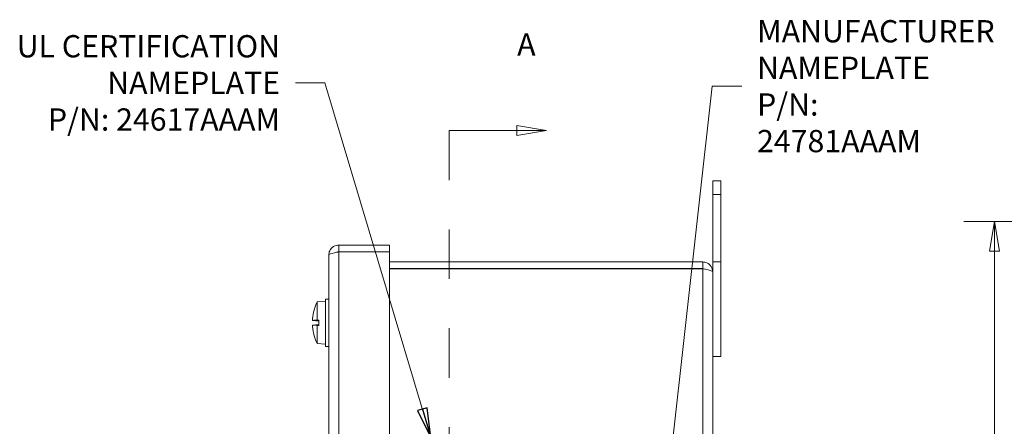
# Model space of a CAD drawing. Units: inches. Extents: x 0.1 to 10.9, y 0.1 to 8.4.
# Drawn here: x 6.4 to 8.4, y 5 to 5.8 of the extents above; entities that cross this region are included whole.
import ezdxf

# ---------------------------------------------------------------- set-up
doc = ezdxf.new("R2010")
doc.units = ezdxf.units.IN
doc.header["$MEASUREMENT"] = 0
doc.linetypes.add('DOUBLE_DASH_CHAIN', pattern=[1.2403, 0.6614, -0.0827, 0.1654, -0.0827, 0.1654, -0.0827])
for name, color, linetype, lineweight in [('Dimension (ANSI)', 7, 'Continuous', 5), ('Section Line (ANSI)', 7, 'DOUBLE_DASH_CHAIN', 5), ('Symbol (ANSI)', 7, 'Continuous', 5), ('Visible (ANSI)', 7, 'Continuous', 5), ('Visible Narrow (ANSI)', 7, 'Continuous', 5)]:
    doc.layers.add(name, color=color, linetype=linetype, lineweight=lineweight)
doc.styles.add('Drawing Notes Text', font='tahoma.ttf')
doc.styles.add('Note Text (ANSI)', font='tahoma.ttf')
doc.dimstyles.new('Default (ANSI)', dxfattribs={"dimtxt": 0.045, "dimasz": 0.06, "dimexe": 0.0625, "dimexo": 0.001, "dimgap": 0.031, "dimtad": 0, "dimtih": 1, "dimtoh": 1, "dimrnd": 1e-08, "dimzin": 4, "dimdsep": 46, "dimtxsty": 'Note Text (ANSI)', "dimblk": 'Filled-1', "dimcen": 0.09, "dimdle": 0.394, "dimclrd": 256, "dimclre": 256, "dimclrt": 256, "dimadec": 0, "dimazin": 1, "dimtfac": 2.666667, "dimtofl": 0, "dimtmove": 0, "dimatfit": 3, "dimldrblk": 'Filled-1', "dimfxl": 1, "dimtolj": 1, "dimtzin": 4, "dimlwd": -1, "dimlwe": -1, "dimarcsym": 0})
doc.dimstyles.new('Default (ANSI)$7', dxfattribs={"dimtxt": 0.045, "dimasz": 0.06, "dimexe": 0.0625, "dimexo": 0.001, "dimgap": 0.031, "dimtad": 0, "dimtih": 1, "dimtoh": 1, "dimrnd": 1e-08, "dimzin": 4, "dimdsep": 46, "dimtxsty": 'Note Text (ANSI)', "dimblk": 'Filled-1', "dimcen": 0.09, "dimdle": 0.394, "dimclrd": 256, "dimclre": 256, "dimclrt": 256, "dimadec": 0, "dimazin": 1, "dimtfac": 2.666667, "dimtofl": 0, "dimtmove": 0, "dimatfit": 3, "dimldrblk": 'Filled-1', "dimfxl": 1, "dimtolj": 1, "dimtzin": 4, "dimlwd": -1, "dimlwe": -1, "dimarcsym": 0})

# ---------------------------------------------------------------- blocks, each defined once
blk = doc.blocks.new('2dTransSection0')
at = {"layer": 'Section Line (ANSI)', "linetype": 'Continuous'}
for p, q in [((7.4484, 5.5794), (7.3884, 5.5894)), ((7.3884, 5.5894), (7.3884, 5.5694)), ((7.2514, 5.5794), (7.2514, 5.5635)), ((7.2514, 5.5794), (7.3884, 5.5794)), ((7.3884, 5.5794), (7.4484, 5.5794)), ((7.3884, 5.5694), (7.4484, 5.5794)), ((7.2514, 3.6965), (7.2514, 3.6806)), ((7.4484, 3.6806), (7.3884, 3.6906)), ((7.3884, 3.6906), (7.3884, 3.6706)), ((7.2514, 3.6806), (7.3884, 3.6806)), ((7.3884, 3.6806), (7.4484, 3.6806)), ((7.3884, 3.6706), (7.4484, 3.6806))]:
    blk.add_line(p, q, dxfattribs=at)
at = {"layer": 'Section Line (ANSI)', "linetype": 'DOUBLE_DASH_CHAIN', "ltscale": 0.023719}
blk.add_line((7.2514, 5.5794), (7.2514, 3.6806), dxfattribs=at)
at = {"layer": 'Section Line (ANSI)', "linetype": 'Continuous', "flags": 128}
for points in [[(7.3884, 5.5694), (7.4484, 5.5794), (7.3884, 5.5894), (7.3884, 5.5694)], [(7.3884, 3.6706), (7.4484, 3.6806), (7.3884, 3.6906), (7.3884, 3.6706)]]:
    blk.add_lwpolyline(points, dxfattribs=at)
at = {"layer": 'Section Line (ANSI)'}
for points in [[(7.3884, 5.5694), (7.4484, 5.5794), (7.3884, 5.5894), (7.3884, 5.5694)], [(7.3884, 3.6706), (7.4484, 3.6806), (7.3884, 3.6906), (7.3884, 3.6706)]]:
    blk.add_solid(points, dxfattribs=at)
at = {"layer": 'Section Line (ANSI)', "char_height": 0.045, "attachment_point": 7, "line_spacing_factor": 0.25, "style": 'Drawing Notes Text'}
for insert in [(7.3889, 5.7172), (7.3889, 3.4978)]:
    blk.add_mtext('A', dxfattribs=dict(at, insert=insert))
blk = doc.blocks.new('Filled-1')
at = {"color": 0}
for p, q in [((0, 0), (-1, 0.167)), ((-1, 0.167), (-1, -0.167)), ((-1, 0), (0, 0)), ((-1, -0.167), (0, 0))]:
    blk.add_line(p, q, dxfattribs=at)
at = {"color": 0, "flags": 128}
blk.add_lwpolyline([(-1, -0.167), (0, 0), (-1, 0.167), (-1, -0.167)], dxfattribs=at)
at = {"color": 0}
blk.add_solid([(-1, -0.167), (0, 0), (-1, 0.167), (-1, -0.167)], dxfattribs=at)
blk = doc.blocks.new('*D26')
at = {"layer": 'Defpoints', "color": 0, "transparency": 16777216}
for p in [(8.7316, 5.3956), (8.356, 3.8644), (8.7316, 3.8644)]:
    blk.add_point(p, dxfattribs=at)
at = {"layer": 'Dimension (ANSI)', "transparency": 16777216}
for p, q in [((8.7306, 5.3956), (8.2935, 5.3956)), ((8.356, 5.3356), (8.356, 4.957)), ((8.356, 3.9244), (8.356, 4.6971)), ((8.7306, 3.8644), (8.2935, 3.8644))]:
    blk.add_line(p, q, dxfattribs=at)
at = {"layer": 'Dimension (ANSI)', "transparency": 16777216, "xscale": 0.0599999986588955, "yscale": 0.0599999986588955, "zscale": 0.0599999986588955}
for p, rotation in [((8.356, 5.3956), 90), ((8.356, 3.8644), 270)]:
    blk.add_blockref('Filled-1', p, dxfattribs=dict(at, rotation=rotation))
at = {"layer": 'Dimension (ANSI)', "color": 18, "transparency": 16777216, "insert": (8.356, 4.8271), "char_height": 0.045, "attachment_point": 5, "style": 'Note Text (ANSI)'}
blk.add_mtext('\\A1; \\A1;7.00\\P[178]{\\PTYP.}', dxfattribs=at)

msp = doc.modelspace()

# ---------------------------------------------------------------- linework, layer by layer
at = {"layer": 'Visible (ANSI)'}
for p, q in [((7.80131, 5.477656), (7.785122, 5.477656)), ((7.785122, 5.450312), (7.785122, 5.477656)), ((7.80131, 5.477656), (7.80131, 5.450312)), ((7.785122, 5.450312), (7.785122, 5.313594)), ((7.80131, 5.313594), (7.80131, 5.450312)), ((7.130294, 5.347773), (7.027646, 5.347773)), ((7.027646, 5.334211), (7.027646, 5.347773)), ((7.130294, 5.334211), (7.130294, 5.347773)), ((7.007247, 3.932625), (7.007247, 5.327375)), ((7.027646, 5.334211), (7.130294, 5.334211)), ((7.027646, 5.334056), (7.130294, 5.334056)), ((7.130294, 5.334056), (7.130294, 3.925944)), ((7.764724, 5.313594), (7.130294, 5.313594)), ((7.764724, 5.300031), (7.764724, 5.313594)), ((7.785122, 5.313594), (7.785122, 5.142805)), ((7.80131, 5.313594), (7.785122, 5.313594)), ((7.80131, 5.122187), (7.80131, 5.313594)), ((7.764724, 5.300031), (7.130294, 5.300031)), ((7.130294, 5.299877), (7.764724, 5.299877)), ((6.983622, 5.232695), (7.000685, 5.234187)), ((6.983622, 5.195883), (6.983622, 5.232695)), ((7.000685, 5.142695), (7.000685, 5.238398)), ((7.007247, 5.238398), (7.000685, 5.238398)), ((6.977374, 5.216168), (6.977374, 5.216002)), ((6.97421, 5.195117), (6.987451, 5.193959)), ((6.97421, 5.185976), (6.987451, 5.187135)), ((6.9778, 5.195284), (6.977105, 5.195362)), ((6.977424, 5.195517), (6.987451, 5.195517)), ((6.978512, 5.195204), (6.987451, 5.194291)), ((6.978512, 5.195204), (6.987451, 5.195204)), ((6.987451, 5.186803), (6.978512, 5.18589)), ((6.983622, 5.195883), (6.987451, 5.19589)), ((6.987451, 5.185203), (6.987451, 5.19589)), ((6.977105, 5.185732), (6.9778, 5.18581)), ((6.977424, 5.185576), (6.987451, 5.185576)), ((6.978512, 5.18589), (6.987451, 5.18589)), ((6.987451, 5.185203), (6.983622, 5.185211)), ((6.983622, 5.148399), (6.983622, 5.185211)), ((6.977374, 5.165092), (6.977374, 5.164926)), ((6.983622, 5.148399), (7.000685, 5.146906)), ((7.007247, 5.142695), (7.000685, 5.142695)), ((7.785122, 5.142805), (7.785122, 4.117195)), ((7.80131, 5.122187), (7.785122, 5.122187))]:
    msp.add_line(p, q, dxfattribs=at)
for centre, radius, start, end in [((7.068933, 5.190547), 0.095154, 153.708102, 164.02588), ((6.97943, 5.216168), 0.002056, 164.02588, 180), ((6.97943, 5.164926), 0.002056, 180, 195.97412), ((7.068933, 5.190547), 0.095154, 195.97412, 206.291898)]:
    msp.add_arc(centre, radius, start, end, dxfattribs=at)
for centre, major_axis, ratio, start_param, end_param in [((7.068589, 5.190664), (0.030778, 0.089952), 0.99574825, 1.62617474, 1.81713387), ((7.068589, 5.186625), (-0.09471, 0.00829), 0.02982112, 6.02403137, 6.20115319), ((7.068933, 5.191981), (-0.095143, 0), 0.13578056, 6.00590606, 6.01841994), ((7.068933, 5.194938), (-0.095052, 0), 0.02254301, 5.82646938, 6.00926758), ((7.068589, 5.194469), (-0.09471, -0.00829), 0.02982112, 0.08203211, 0.25915393), ((7.068589, 5.190429), (-0.030778, 0.089952), 0.99574825, 1.32445879, 1.51541792), ((7.068933, 5.189113), (-0.095143, 0), 0.13578056, 0.26476537, 0.27727924), ((7.068933, 5.186156), (-0.095052, 0), 0.02254301, 0.27391772, 0.45671593)]:
    msp.add_ellipse(centre, major_axis=major_axis, ratio=ratio, start_param=start_param, end_param=end_param, dxfattribs=at)
for points, knots in [([(7.027646, 5.347773), (7.019971, 5.347773), (7.012492, 5.343039), (7.009209, 5.336102), (7.007923, 5.333385), (7.007247, 5.330381), (7.007247, 5.327375)], [0, 0, 0, 0, 1.12870504, 1.12870504, 1.12870504, 1.57079633, 1.57079633, 1.57079633, 1.57079633]), ([(7.007247, 5.327375), (7.007247, 5.328975), (7.011982, 5.330576), (7.018919, 5.332176), (7.021636, 5.332803), (7.02464, 5.333429), (7.027646, 5.334056)], [0, 0, 0, 0, 1.12870504, 1.12870504, 1.12870504, 1.57079633, 1.57079633, 1.57079633, 1.57079633]), ([(7.024393, 5.333328), (7.025205, 5.333798), (7.026108, 5.334102), (7.02705, 5.334185), (7.027248, 5.334202), (7.027447, 5.334211), (7.027646, 5.334211)], [1.068716867, 1.068716867, 1.068716867, 1.068716867, 1.483474788, 1.483474788, 1.483474788, 1.570796327, 1.570796327, 1.570796327, 1.570796327]), ([(7.785122, 5.293195), (7.785122, 5.30087), (7.780388, 5.308349), (7.773451, 5.311633), (7.770734, 5.312919), (7.76773, 5.313594), (7.764724, 5.313594)], [0, 0, 0, 0, 1.12870504, 1.12870504, 1.12870504, 1.57079633, 1.57079633, 1.57079633, 1.57079633]), ([(7.767977, 5.299149), (7.767164, 5.299618), (7.766262, 5.299923), (7.76532, 5.300005), (7.765122, 5.300023), (7.764923, 5.300031), (7.764724, 5.300031)], [1.068716867, 1.068716867, 1.068716867, 1.068716867, 1.483474788, 1.483474788, 1.483474788, 1.570796327, 1.570796327, 1.570796327, 1.570796327]), ([(7.764724, 5.299877), (7.772399, 5.298276), (7.779878, 5.296676), (7.783161, 5.295076), (7.784447, 5.294449), (7.785122, 5.293822), (7.785122, 5.293195)], [0, 0, 0, 0, 1.12870504, 1.12870504, 1.12870504, 1.57079633, 1.57079633, 1.57079633, 1.57079633]), ([(6.974218, 5.195118), (6.974184, 5.195109), (6.974154, 5.195179), (6.974113, 5.195488), (6.974102, 5.195727), (6.974099, 5.196284), (6.974107, 5.196639), (6.974142, 5.197424), (6.97417, 5.197853), (6.974207, 5.198321), (6.974212, 5.198386), (6.974218, 5.198451)], [0, 0, 0, 0, 0.0141482999, 0.0141482999, 0.0282965998, 0.0282965998, 0.04243521, 0.04243521, 0.0565738203, 0.0565738203, 0.0588097564, 0.0588097564, 0.0588097564, 0.0588097564]), ([(6.978512, 5.195204), (6.978317, 5.195217), (6.978123, 5.195237), (6.977916, 5.195265), (6.977856, 5.195274), (6.9778, 5.195284)], [0.0812370833, 0.0812370833, 0.0812370833, 0.0812370833, 0.0884538682, 0.0884538682, 0.0914229835, 0.0914229835, 0.0914229835, 0.0914229835]), ([(6.974218, 5.182643), (6.974184, 5.183047), (6.974154, 5.183482), (6.974113, 5.184286), (6.974102, 5.184657), (6.974099, 5.185248), (6.974107, 5.185508), (6.974142, 5.185863), (6.97417, 5.185959), (6.974207, 5.185977), (6.974212, 5.185977), (6.974218, 5.185976)], [0, 0, 0, 0, 0.0141482999, 0.0141482999, 0.0282965998, 0.0282965998, 0.04243521, 0.04243521, 0.0565738203, 0.0565738203, 0.0588097564, 0.0588097564, 0.0588097564, 0.0588097564]), ([(6.9778, 5.18581), (6.977856, 5.18582), (6.977916, 5.185829), (6.978123, 5.185857), (6.978317, 5.185877), (6.978512, 5.18589)], [0.0501285926, 0.0501285926, 0.0501285926, 0.0501285926, 0.0530977069, 0.0530977069, 0.0603144918, 0.0603144918, 0.0603144918, 0.0603144918])]:
    msp.add_open_spline(points, degree=3, knots=knots, dxfattribs=at)
at = {"layer": 'Visible Narrow (ANSI)'}
for p, q in [((7.80131, 5.450312), (7.785122, 5.450312)), ((7.027646, 5.334056), (7.027646, 3.925944)), ((7.764724, 3.960123), (7.764724, 5.299877)), ((6.977453, 5.216734), (6.977453, 5.216286)), ((6.974218, 5.195118), (6.987451, 5.193961)), ((6.974218, 5.185976), (6.987451, 5.187133)), ((6.977453, 5.164808), (6.977453, 5.16436))]:
    msp.add_line(p, q, dxfattribs=at)

# ---------------------------------------------------------------- block references
at = {"layer": 'Section Line (ANSI)'}
msp.add_blockref('2dTransSection0', (0, 0), dxfattribs=at)

# ---------------------------------------------------------------- texts
at = {"layer": 'Symbol (ANSI)', "char_height": 0.045, "line_spacing_factor": 0.987884, "style": 'Note Text (ANSI)'}
for s, insert, width, attachment_point in [('{\\A1;MANUFACTURER\\PNAMEPLATE\\PP/N: 24781AAAM}', (7.874876, 5.669325), 0.46823335, 4), ('{\\A1;UL CERTIFICATION\\PNAMEPLATE\\PP/N: 24617AAAM}', (6.908619, 5.67597), 0.53416528, 6)]:
    msp.add_mtext(s, dxfattribs=dict(at, insert=insert, width=width, attachment_point=attachment_point))

# ---------------------------------------------------------------- dimensions: what is measured, and where the dimension line sits
at = {"layer": 'Dimension (ANSI)'}
dim = msp.add_linear_dim(base=(8.356013, 3.864375), p1=(8.731641, 5.395625), p2=(8.731641, 3.864375), angle=90, text=' \\A1;<>\\X[178]{\\PTYP.}', dimstyle='Default (ANSI)', override={"dimlfac": 4.571429, "dimpost": '\\X', "dimclrt": 18, "dimatfit": 1}, dxfattribs=at)
dim.commit()
dim.dimension.update_dxf_attribs({"geometry": '*D26', "text_midpoint": (8.356013, 4.827068), "dimtype": 160})

# ---------------------------------------------------------------- leaders
at = {"layer": 'Symbol (ANSI)', "annotation_type": 0, "has_hookline": 1}
for points, hookline_direction, text_width in [([(7.214076, 4.958125), (6.999619, 5.67597), (6.939619, 5.67597)], 1, 0.525675), ([(7.689419, 4.821406), (7.783876, 5.669325), (7.843876, 5.669325)], 0, 0.459157)]:
    msp.add_leader(points, dimstyle='Default (ANSI)$7', override={"dimtad": 0}, dxfattribs=dict(at, hookline_direction=hookline_direction, text_width=text_width))

doc.saveas('drawing.dxf')
